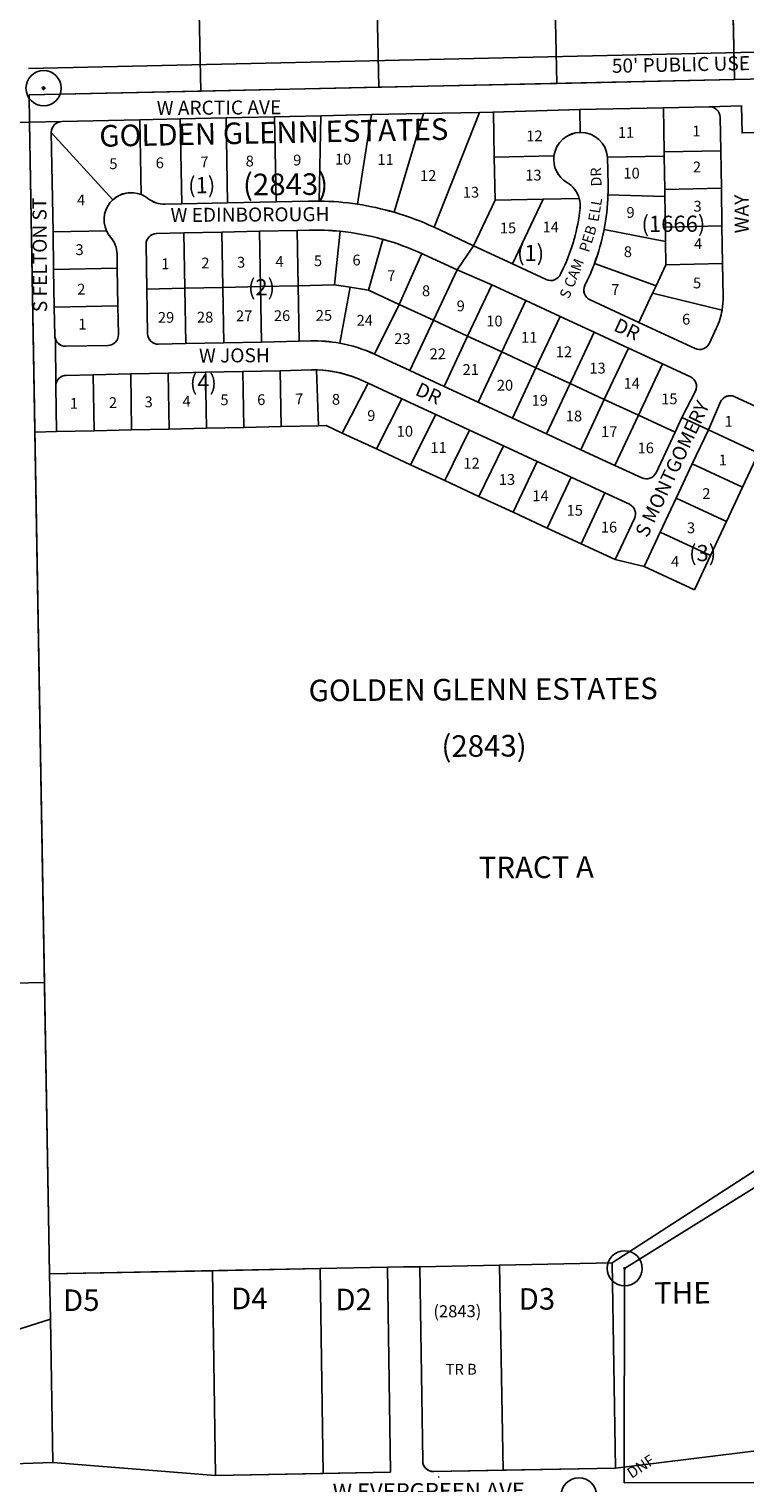
# Model space of a CAD drawing. Units: feet. Extents: x 455333 to 487409, y 120913 to 174464.
# Drawn here: x 478931 to 480259, y 152926 to 155622 of the extents above; entities that cross this region are included whole.
import ezdxf
from ezdxf.enums import TextEntityAlignment as Align

# ---------------------------------------------------------------- set-up
doc = ezdxf.new("R2010")
doc.units = ezdxf.units.FT
doc.header["$LTSCALE"] = 20
doc.header["$MEASUREMENT"] = 0
for name, color, linetype in [('_Comp', 7, 'Continuous'), ('_ROW Checks 2011', 6, 'Continuous'), ('ESMask', 155, 'Continuous'), ('ESPH', 7, 'Continuous'), ('ESRGOV', 7, 'Continuous'), ('ESRP', 7, 'Continuous'), ('Tax Map', 251, 'Continuous')]:
    doc.layers.add(name, color=color, linetype=linetype)
doc.styles.add('1', font='simplex')
doc.styles.add('3', font='romant')
doc.styles.add('4', font='romand', dxfattribs={"oblique": 12})
doc.styles.add('MILE', font='SIMPLEX', dxfattribs={"height": 20})

# ---------------------------------------------------------------- blocks, each defined once
blk = doc.blocks.new('esstrav')
blk.add_solid([(-0.07, -0.04), (0, 0.08), (0.07, -0.04)])
at = {"layer": 'ESMask'}
blk.add_solid([(-0.07, -0.06), (0.07, -0.06), (-0.07, -0.15), (0.07, -0.15)], dxfattribs=at)
blk = doc.blocks.new('essscor')
at = {"layer": 'ESMask'}
h = blk.add_hatch(color=256, dxfattribs=at)
edge = h.paths.add_edge_path()
edge.add_arc((0, 0), 0.0733, 0, 360)
at = {"color": 4}
blk.add_circle((0, 0), 0.0733, dxfattribs=at)
blk = doc.blocks.new('essblmmon')
h = blk.add_hatch(color=256)
edge = h.paths.add_edge_path()
edge.add_arc((0, 0.18), 0.169, 227.858, 266.4469)
edge.add_arc((-0.18, 0), 0.169, 3.4658, 42.0548)
edge.add_arc((0, 0), 0.125, 64.5966, 115.2874, ccw=False)
edge.add_arc((0.18, 0), 0.169, 137.8703, 176.4452)
edge.add_arc((0, 0.18), 0.169, 273.4935, 312.0548)
edge.add_arc((0, 0), 0.125, -25.3746, 25.2874, ccw=False)
edge.add_arc((0, -0.18), 0.169, 47.858, 86.4192)
edge.add_arc((0.18, 0), 0.169, 183.4675, 222.0425)
edge.add_arc((0, 0), 0.125, 244.6254, 295.3162, ccw=False)
edge.add_arc((-0.18, 0), 0.169, 317.858, 356.4469)
edge.add_arc((0, -0.18), 0.169, 93.4658, 132.0548)
edge.add_arc((0, 0), 0.125, 154.6254, 205.2874, ccw=False)
at = {"layer": 'ESMask'}
h = blk.add_hatch(color=256, dxfattribs=at)
edge = h.paths.add_edge_path()
edge.add_arc((0, 0), 0.125, 0, 360)
at = {"color": 12}
blk.add_lwpolyline([(-0.11, 0.05, 0.169986), (-0.01, 0.01, 0.169986), (-0.05, 0.11, -0.224859), (0.05, 0.11, 0.169923), (0.01, 0.01, 0.169861), (0.11, 0.05, -0.224727), (0.11, -0.05, 0.169861), (0.01, -0.01, 0.169923), (0.05, -0.11, -0.224859), (-0.05, -0.11, 0.169986), (-0.01, -0.01, 0.169986), (-0.11, -0.05, -0.224727)], format="xyb", close=True, dxfattribs=at)
blk = doc.blocks.new('taxmap')
at = {"layer": 'Tax Map'}
for points in [[(479260.1, 156169.7), (479274.4, 155502.3)], [(479604.3, 155509.5), (479590, 156176.1)], [(479919.9, 156182.5), (479934.2, 155516.6)], [(480257.3, 155842.7), (480264.1, 155523.7)], [(480275.9, 155573.9), (481246, 155593.7)], [(478954.7, 155544.4), (480275.9, 155573.9)], [(478955.6, 155495.5), (480264.1, 155523.7)], [(479274.4, 155502.3), (479604.3, 155509.5)], [(479604.3, 155509.5), (479934.2, 155516.6)], [(480264.1, 155523.7), (479934.2, 155516.6)], [(480264.1, 155523.7), (480410, 155526.6)], [(480264.1, 155523.7), (480410, 155526.6)], [(478955.6, 155495.5), (479274.4, 155502.3)], [(478955.6, 155495.5), (478956.5, 155444.6)], [(480037, 153329.8), (480309.7, 153506.1)], [(479411, 155454.6), (479497, 155456.5)], [(479411, 155454.6), (479497, 155456.5)], [(479497, 155456.5), (479493.7, 155298.4)], [(479497, 155456.5), (479590.9, 155458.6)], [(479497, 155456.5), (479590.9, 155458.6)], [(479590.9, 155458.6), (479564.8, 155292.5)], [(479590.9, 155458.6), (479686.9, 155460.7)], [(479590.9, 155458.6), (479686.9, 155460.7)], [(479686.9, 155460.7), (479632.7, 155277.6)], [(479686.9, 155460.7), (479790.9, 155462.9)], [(479686.9, 155460.7), (479790.9, 155462.9)], [(479790.9, 155462.9), (479706.9, 155249.8)], [(479790.9, 155462.9), (479817, 155463.5)], [(479790.9, 155462.9), (479815.9, 155463.5)], [(479815.9, 155463.5), (479976.9, 155468.1)], [(480337.1, 155426), (480277.8, 155424.8), (480276.9, 155474.7), (480217, 155473.3), (480132, 155471.5), (479977, 155468.1), (479817, 155463.5)], [(479817, 155463.5), (479977, 155468.1)], [(479817, 155463.5), (479818.4, 155379.8)], [(479976.9, 155468.1), (480132, 155471.5)], [(479977, 155468.1), (480132, 155471.5)], [(479977.7, 155425.7), (479977, 155468.1)], [(480132, 155471.5), (480217, 155473.3)], [(480132, 155471.5), (480217, 155473.3)], [(480133.3, 155389.6), (480132, 155471.5)], [(477886.4, 155423.3), (478956.5, 155444.6)], [(478956.5, 155444.6), (479016.5, 155445.9)], [(478984.2, 153849.8), (478956.5, 155444.6)], [(478956.5, 155444.6), (478966.4, 154870.2)], [(479016.5, 155445.9), (479161, 155449.1)], [(479016.5, 155445.9), (479161, 155449.1)], [(479161, 155449.1), (479236, 155450.8)], [(479161, 155449.1), (479236, 155450.8)], [(479161, 155449.1), (479163.4, 155310.5)], [(479236, 155450.8), (479321, 155452.6)], [(479236, 155450.8), (479321, 155452.6)], [(479236, 155450.8), (479238.7, 155293.2)], [(479321, 155452.6), (479411, 155454.6)], [(479321, 155452.6), (479411, 155454.6)], [(479321, 155452.6), (479323.7, 155295.1)], [(479411, 155454.6), (479413.7, 155297)], [(480237.3, 155453.9), (480238.3, 155391.8)], [(480237.3, 155453.9), (480238.3, 155391.8)], [(479000, 155241.1), (478996.8, 155425.5)], [(478996.8, 155425.5), (479111, 155300.9)], [(479000, 155241.1), (478996.8, 155425.5)], [(479818.4, 155379.8), (479929, 155382.2)], [(479818.4, 155379.8), (479819.8, 155300)], [(480028.4, 155379.6), (480133.5, 155381.8)], [(480029.3, 155328.6), (480028.4, 155379.6)], [(480029.3, 155328.6), (480028.4, 155379.6)], [(480133.3, 155389.6), (480238.3, 155391.8)], [(480133.5, 155381.8), (480133.3, 155389.6)], [(480134.5, 155319.8), (480133.5, 155381.8)], [(480238.3, 155391.8), (480239.5, 155322)], [(480238.3, 155391.8), (480239.5, 155322)], [(480134.5, 155319.8), (480239.5, 155322)], [(480239.5, 155322), (480240.6, 155252.2)], [(480239.5, 155322), (480240.6, 155252.2)], [(479323.7, 155295.1), (479238.7, 155293.2)], [(479323.7, 155295.1), (479238.7, 155293.2)], [(479413.7, 155297), (479323.7, 155295.1)], [(479413.7, 155297), (479323.7, 155295.1)], [(479474, 155298.4), (479413.7, 155297)], [(479474, 155298.4), (479413.7, 155297)], [(479819.8, 155300), (479780, 155215.3)], [(479819.8, 155300), (479908.9, 155301.9)], [(479852.4, 155181.7), (479908.9, 155301.9)], [(479908.9, 155301.9), (479975.8, 155303.4)], [(480029.2, 155309.8), (480134.7, 155307.1)], [(480134.7, 155307.1), (480134.5, 155319.8)], [(480135.6, 155250), (480134.7, 155307.1)], [(479238.7, 155293.2), (479207.9, 155292.5)], [(479238.7, 155293.2), (479207.9, 155292.5)], [(479000, 155241.1), (479099.2, 155243.2)], [(479001.2, 155171.3), (479000, 155241.1)], [(479001.2, 155171.3), (479000, 155241.1)], [(479312.9, 155240.9), (479242.9, 155239.4)], [(479312.9, 155240.9), (479242.9, 155239.4)], [(479382.9, 155242.5), (479312.9, 155240.9)], [(479382.9, 155242.5), (479312.9, 155240.9)], [(479314.7, 155138.2), (479312.9, 155240.9)], [(479452.9, 155244), (479382.9, 155242.5)], [(479452.9, 155244), (479382.9, 155242.5)], [(479384.7, 155139.8), (479382.9, 155242.5)], [(479475, 155244.5), (479452.9, 155244)], [(479475, 155244.5), (479452.9, 155244)], [(479454.7, 155141.3), (479452.9, 155244)], [(479521.9, 155142.8), (479532.3, 155242.3)], [(479780, 155215.3), (479706.9, 155249.8)], [(479777.2, 155216.6), (479706.9, 155249.8)], [(480021.9, 155245.4), (480136.1, 155223.7)], [(480135.6, 155250), (480240.6, 155252.2)], [(480136.1, 155223.7), (480135.6, 155250)], [(480240.6, 155252.2), (480241.8, 155182.4)], [(480240.6, 155252.2), (480241.8, 155182.4)], [(479172.5, 155217.9), (479173.9, 155135.1)], [(479172.5, 155217.9), (479173.9, 155135.1)], [(479242.9, 155239.4), (479192.1, 155238.3)], [(479242.9, 155239.4), (479192.1, 155238.3)], [(479244.7, 155136.7), (479242.9, 155239.4)], [(479585.1, 155133.2), (479611.8, 155227.4)], [(479852.4, 155181.7), (479777.2, 155216.6)], [(479852.4, 155181.7), (479780, 155215.3)], [(480136.8, 155180.2), (480136.1, 155223.7)], [(479118.8, 155200), (479119.2, 155173.8)], [(479118.8, 155200), (479119.2, 155173.8)], [(479642.2, 155106.7), (479684, 155200.9)], [(479684, 155200.9), (479688, 155199)], [(479684, 155200.9), (479688, 155199)], [(479688, 155199), (479749.3, 155170.6)], [(479688, 155199), (479749.3, 155170.6)], [(479001.2, 155171.3), (479119.2, 155173.8)], [(479002.4, 155101.4), (479001.2, 155171.3)], [(479002.4, 155101.4), (479001.2, 155171.3)], [(479119.2, 155173.8), (479120.4, 155104)], [(479119.2, 155173.8), (479120.4, 155104)], [(479705.6, 155077.4), (479749.3, 155170.6)], [(479813.6, 155143.1), (479749.3, 155170.6)], [(479813.6, 155143.1), (479749.3, 155170.6)], [(479914.6, 155152.9), (479852.4, 155181.7)], [(479914.6, 155152.9), (479852.4, 155181.7)], [(479946.2, 155173.2), (479941.2, 155162.6)], [(479946.2, 155173.2), (479941.2, 155162.6)], [(480118.5, 155141.2), (480004.3, 155182.9)], [(480118.5, 155141.2), (480136.8, 155180.2)], [(480136.8, 155180.2), (480241.8, 155182.4)], [(480241.8, 155182.4), (480242.8, 155121.3)], [(480241.8, 155182.4), (480242.8, 155121.3)], [(479173.9, 155135.1), (479244.7, 155136.7)], [(479173.9, 155135.1), (479175.3, 155052.4)], [(479173.9, 155135.1), (479175.3, 155052.4)], [(479244.7, 155136.7), (479314.7, 155138.2)], [(479246.5, 155034), (479244.7, 155136.7)], [(479314.7, 155138.2), (479384.7, 155139.8)], [(479316.5, 155035.5), (479314.7, 155138.2)], [(479384.7, 155139.8), (479454.7, 155141.3)], [(479386.4, 155037), (479384.7, 155139.8)], [(479454.7, 155141.3), (479521.9, 155142.8)], [(479456.4, 155038.6), (479454.7, 155141.3)], [(479521.9, 155142.8), (479551.2, 155138.8)], [(479531.8, 155034.9), (479551.2, 155138.8)], [(479551.2, 155138.8), (479585.1, 155133.2)], [(479585.1, 155133.2), (479642.2, 155106.7)], [(479769, 155048.1), (479813.6, 155143.1)], [(479876.9, 155113.8), (479813.6, 155143.1)], [(479877, 155113.8), (479813.6, 155143.1)], [(479986.4, 155141.6), (479991.5, 155152.3)], [(479986.4, 155141.6), (479991.5, 155152.3)], [(480112.1, 155127.5), (480118.5, 155141.2)], [(479596.4, 155014.5), (479642.2, 155106.7)], [(479642.2, 155106.7), (479705.6, 155077.4)], [(479832.3, 155018.7), (479876.9, 155113.8)], [(479940.3, 155084.4), (479876.9, 155113.8)], [(479940.3, 155084.4), (479877, 155113.8)], [(480086.6, 155073.2), (479996.1, 155115.2)], [(480086.6, 155073.2), (479996.1, 155115.2)], [(480086.6, 155073.2), (480112.1, 155127.5)], [(480112.1, 155127.5), (480240.9, 155096.4)], [(479002.4, 155101.4), (479120.4, 155104)], [(479003.4, 155048.6), (479002.4, 155101.4)], [(479003.4, 155048.6), (479002.4, 155101.4)], [(479120.4, 155104), (479121.3, 155051.2)], [(479120.4, 155104), (479121.3, 155051.2)], [(479895.7, 154989.4), (479940.3, 155084.4)], [(480003.7, 155055.1), (479940.3, 155084.4)], [(480003.7, 155055.1), (479940.3, 155084.4)], [(479661.8, 154984.2), (479705.6, 155077.4)], [(479705.6, 155077.4), (479769, 155048.1)], [(479959.1, 154960), (480003.7, 155055.1)], [(480067, 155025.7), (480003.7, 155055.1)], [(480067.1, 155025.7), (480003.7, 155055.1)], [(480190.7, 155025), (480086.6, 155073.2)], [(480190.7, 155025), (480086.6, 155073.2)], [(480230, 155061.8), (480217.3, 155034.7)], [(480230, 155061.8), (480217.3, 155034.7)], [(479005, 154955.2), (479004.5, 155042.4)], [(479102, 155030.8), (479023.6, 155029.1)], [(479102, 155030.8), (479023.6, 155029.1)], [(479195.6, 155032.9), (479246.5, 155034)], [(479195.6, 155032.9), (479246.5, 155034)], [(479246.5, 155034), (479316.5, 155035.5)], [(479246.5, 155034), (479316.5, 155035.5)], [(479316.5, 155035.5), (479386.4, 155037)], [(479316.5, 155035.5), (479386.4, 155037)], [(479386.4, 155037), (479456.4, 155038.6)], [(479386.4, 155037), (479456.4, 155038.6)], [(479456.4, 155038.6), (479478.5, 155039.1)], [(479456.4, 155038.6), (479478.5, 155039.1)], [(479725.2, 154954.8), (479769, 155048.1)], [(479769, 155048.1), (479832.3, 155018.7)], [(480022.4, 154930.7), (480067, 155025.7)], [(480130.4, 154996.4), (480067, 155025.7)], [(480130.4, 154996.4), (480067.1, 155025.7)], [(479596.4, 155014.5), (479661.8, 154984.2)], [(479596.4, 155014.5), (479661.8, 154984.2)], [(479788.6, 154925.5), (479832.3, 155018.7)], [(479832.3, 155018.7), (479895.7, 154989.4)], [(479024.6, 154975.2), (479074.7, 154976.3)], [(479024.6, 154975.2), (479074.7, 154976.3)], [(479074.7, 154976.3), (479144.1, 154977.9)], [(479074.7, 154976.3), (479144.1, 154977.9)], [(479076.5, 154872.6), (479074.7, 154976.3)], [(479144.1, 154977.9), (479213.4, 154979.4)], [(479144.1, 154977.9), (479213.4, 154979.4)], [(479145.8, 154874.1), (479144.1, 154977.9)], [(479213.4, 154979.4), (479282.7, 154980.9)], [(479213.4, 154979.4), (479282.7, 154980.9)], [(479215.2, 154875.7), (479213.4, 154979.4)], [(479282.7, 154980.9), (479352, 154982.4)], [(479282.7, 154980.9), (479352, 154982.4)], [(479284.5, 154877.2), (479282.7, 154980.9)], [(479352, 154982.4), (479421.3, 154983.9)], [(479352, 154982.4), (479421.3, 154983.9)], [(479353.8, 154878.7), (479352, 154982.4)], [(479421.3, 154983.9), (479479.4, 154985.2)], [(479421.3, 154983.9), (479479.4, 154985.2)], [(479423.1, 154880.2), (479421.3, 154983.9)], [(479492.5, 154881.7), (479488.7, 154985.2)], [(479661.8, 154984.2), (479725.2, 154954.8)], [(479661.8, 154984.2), (479725.2, 154954.8)], [(479851.9, 154896.1), (479895.7, 154989.4)], [(479895.7, 154989.4), (479959.1, 154960)], [(480085.8, 154901.3), (480130.4, 154996.4)], [(480182, 154972.5), (480130.4, 154996.4)], [(480182, 154972.5), (480130.4, 154996.4)], [(479006.4, 154871.1), (479005, 154955.2)], [(479006.4, 154871.1), (479005, 154954.8)], [(479536.4, 154868.2), (479584.2, 154960.6)], [(479573.5, 154965.6), (479584.2, 154960.6)], [(479573.5, 154965.6), (479584.2, 154960.6)], [(479584.2, 154960.6), (479647, 154931.6)], [(479584.2, 154960.6), (479647, 154931.6)], [(479725.2, 154954.8), (479788.6, 154925.5)], [(479725.2, 154954.8), (479788.6, 154925.5)], [(479915.3, 154866.8), (479959.1, 154960)], [(479959.1, 154960), (480022.4, 154930.7)], [(480166.5, 154897), (480191.6, 154946)], [(480166.5, 154897), (480191.6, 154946)], [(479599.8, 154838.8), (479647, 154931.6)], [(479647, 154931.6), (479709.7, 154902.5)], [(479647, 154931.6), (479709.7, 154902.5)], [(479788.6, 154925.5), (479851.9, 154896.1)], [(479788.6, 154925.5), (479851.9, 154896.1)], [(479978.7, 154837.4), (480022.4, 154930.7)], [(480022.4, 154930.7), (480085.8, 154901.3)], [(480237.9, 154926), (480215.4, 154874.4)], [(480237.9, 154926), (480215.4, 154874.4)], [(480341.4, 154900.1), (480264.5, 154935.7)], [(480341.4, 154900.1), (480264.5, 154935.7)], [(479663.1, 154809.5), (479709.7, 154902.5)], [(479709.7, 154902.5), (479772.5, 154873.4)], [(479709.7, 154902.5), (479772.5, 154873.4)], [(479851.9, 154896.1), (479915.3, 154866.8)], [(479851.9, 154896.1), (479915.3, 154866.8)], [(480042, 154808.1), (480085.8, 154901.3)], [(480085.8, 154901.3), (480153.7, 154869.9)], [(480153.7, 154869.9), (480166.5, 154897)], [(480153.7, 154869.9), (480166.5, 154897)], [(478966.4, 154870.2), (479006.4, 154871.1)], [(479006.4, 154871.1), (479076.5, 154872.6)], [(479076.5, 154872.6), (479145.8, 154874.1)], [(479145.8, 154874.1), (479215.2, 154875.7)], [(479215.2, 154875.7), (479284.5, 154877.2)], [(479284.5, 154877.2), (479353.8, 154878.7)], [(479353.8, 154878.7), (479423.1, 154880.2)], [(479423.1, 154880.2), (479492.5, 154881.7)], [(479492.5, 154881.7), (479506.4, 154882)], [(479506.4, 154882), (479536.4, 154868.2)], [(479536.4, 154868.2), (479599.8, 154838.8)], [(479726.5, 154780.1), (479772.5, 154873.4)], [(479772.5, 154873.4), (479835.3, 154844.4)], [(479772.5, 154873.4), (479835.3, 154844.4)], [(479915.3, 154866.8), (479978.7, 154837.4)], [(479915.3, 154866.8), (479978.7, 154837.4)], [(480118.4, 154794.7), (480153.7, 154869.9)], [(480118.4, 154794.7), (480153.7, 154869.9)], [(480185.6, 154811), (480215.4, 154874.4)], [(480185.6, 154811), (480215.4, 154874.4)], [(480308.6, 154831.2), (480215.4, 154874.4)], [(479599.8, 154838.8), (479663.1, 154809.5)], [(479789.9, 154750.8), (479835.3, 154844.4)], [(479835.3, 154844.4), (479898, 154815.3)], [(479835.3, 154844.4), (479898, 154815.3)], [(479978.7, 154837.4), (480042, 154808.1)], [(479978.7, 154837.4), (480042, 154808.1)], [(479663.1, 154809.5), (479726.5, 154780.1)], [(479853.2, 154721.4), (479898, 154815.3)], [(479898, 154815.3), (479960.8, 154786.2)], [(479898, 154815.3), (479960.8, 154786.2)], [(480155.9, 154747.7), (480185.6, 154811)], [(480155.9, 154747.7), (480185.6, 154811)], [(480185.6, 154811), (480278.9, 154767.8)], [(480278.9, 154767.8), (480308.6, 154831.2)], [(479916.6, 154692.1), (479960.8, 154786.2)], [(479960.8, 154786.2), (480023.6, 154757.2)], [(479960.8, 154786.2), (480023.6, 154757.2)], [(480042, 154808.1), (480091.8, 154785)], [(480042, 154808.1), (480091.8, 154785)], [(479726.5, 154780.1), (479789.9, 154750.8)], [(479979.4, 154663), (480023.6, 154757.2)], [(480023.6, 154757.2), (480068.9, 154736.2)], [(480023.6, 154757.2), (480068.9, 154736.2)], [(480249.1, 154704.5), (480278.9, 154767.8)], [(479789.9, 154750.8), (479853.2, 154721.4)], [(480126.1, 154684.3), (480155.9, 154747.7)], [(480126.1, 154684.3), (480155.9, 154747.7)], [(480155.9, 154747.7), (480249.1, 154704.5)], [(479853.2, 154721.4), (479916.6, 154692.1)], [(480078.5, 154709.7), (480042.8, 154633.6)], [(480078.5, 154709.7), (480042.8, 154633.6)], [(480219.4, 154641.1), (480249.1, 154704.5)], [(479916.6, 154692.1), (479979.4, 154663)], [(480096.4, 154620.9), (480126.1, 154684.3)], [(480096.4, 154620.9), (480126.1, 154684.3)], [(480126.1, 154684.3), (480219.4, 154641.1)], [(479979.4, 154663), (480042.8, 154633.6)], [(480096.4, 154620.9), (480042.8, 154633.6)], [(480042.8, 154633.6), (480096.4, 154620.9)], [(480096.4, 154620.9), (480189.6, 154577.7)], [(480189.6, 154577.7), (480219.4, 154641.1)], [(478984.2, 153849.8), (477668.5, 153822.1)], [(478993.7, 153309.1), (478984.2, 153849.8)], [(480037, 153329.8), (480309.7, 153506.1)], [(479828, 153325.5), (480037, 153329.8)], [(480043.4, 152949.3), (480037, 153329.8)], [(479295.6, 153315), (478993.7, 153309.1)], [(478993.7, 153309.1), (478995.1, 153225.2)], [(479495.6, 153319), (479295.6, 153315)], [(479295.6, 153315), (479301.3, 152935.2)], [(479620.3, 153321.4), (479495.6, 153319)], [(479501.3, 152939), (479495.6, 153319)], [(479680.3, 153322.6), (479620.3, 153321.4)], [(479620.3, 153321.5), (479650.3, 153322.1)], [(479620.3, 153321.5), (479626.2, 152941.4)], [(479626.2, 152941.4), (479620.3, 153321.4)], [(479650.3, 153322.1), (479680.3, 153322.6)], [(479680.3, 153322.6), (479828, 153325.5)], [(479680.3, 153322.6), (479685.7, 152962.4)], [(479680.3, 153322.6), (479685.7, 152962.4)], [(479834.6, 152945.4), (479828, 153325.5)], [(478209.7, 152976.5), (478995.1, 153225.2)], [(478999.8, 152959.3), (478995.1, 153225.2)], [(480043.4, 152949.3), (480318.8, 152982.8)], [(480043.4, 152949.3), (480318.8, 152982.8)], [(478834.3, 152953.9), (478999.8, 152959.3)], [(478999.8, 152959.3), (478834.4, 152953.9)], [(478999.8, 152959.3), (479301.3, 152935.2)], [(478999.8, 152959.3), (479301.3, 152935.2)], [(479706, 152942.9), (480043.4, 152949.3)], [(479834.6, 152945.4), (480043.4, 152949.3)], [(479301.3, 152935.2), (479626.2, 152941.4)], [(479301.3, 152935.2), (479501.3, 152939)], [(479501.3, 152939), (479626.2, 152941.4)], [(479706, 152942.9), (479834.6, 152945.4)]]:
    blk.add_lwpolyline(points, dxfattribs=at)
blk.add_lwpolyline([(481357.7, 155922.8), (481431, 156142.2), (480251.3, 156118.8), (480264.1, 155523.7), (480410, 155526.6), (480641.2, 155531.2), (481246.9, 155543.3), (481243.3, 155753.1), (481280.7, 155753.9), (481337, 155922.4)], close=True, dxfattribs=at)
for points in [[(480308.6, 154831.2), (480215.4, 154874.4), (480166.5, 154897), (480191.6, 154946, 0.412115), (480182, 154972.5), (480130.4, 154996.4), (480067, 155025.7), (480003.7, 155055.1), (479940.3, 155084.4), (479876.9, 155113.8), (479813.6, 155143.1), (479749.3, 155170.6), (479780, 155215.3), (479819.8, 155300), (479818.4, 155379.8), (479817, 155463.5), (479790.9, 155462.9), (479686.9, 155460.7), (479590.9, 155458.6), (479497, 155456.5), (479411, 155454.6), (479321, 155452.6), (479236, 155450.8), (479161, 155449.1), (479016.5, 155445.9), (478956.5, 155444.6), (478966.4, 154870.2), (478993.6, 153309.1), (479620.3, 153321.5), (479680.3, 153322.6), (479685.7, 152962.4, 0.416037), (479706, 152942.9), (479834.6, 152945.3), (479828, 153325.5), (480037, 153329.8), (480043.4, 152949.3), (480318.8, 152982.8)], [(480237.3, 155453.9, 0.414115), (480217, 155473.3)], [(479016.5, 155445.9, 0.412367), (478996.8, 155425.5)], [(479977.7, 155425.7, 0.368922), (479929, 155382.2)], [(480028.4, 155379.6, 0.400442), (479977.7, 155425.7)], [(479929, 155382.2, 0.302753), (479953.1, 155332.8)], [(479975.8, 155303.4, 0.19431), (479953.1, 155332.8)], [(480029.2, 155309.8, 0.011785), (480029.3, 155328.6)], [(479111, 155300.9, 0.326348), (479099.2, 155243.2)], [(479163.4, 155310.5, 0.28693), (479111, 155300.9)], [(479175.9, 155303.3, 0.073192), (479163.4, 155310.5)], [(479175.9, 155303.3, 0.17437), (479207.9, 155292.5)], [(479493.7, 155298.4, 0.009317), (479474, 155298.4)], [(479564.8, 155292.5, 0.033833), (479493.7, 155298.4)], [(479977.4, 155284.6, 0.095187), (479975.8, 155303.4)], [(480021.9, 155245.4, 0.040655), (480029.2, 155309.8)], [(479632.7, 155277.6, 0.033024), (479564.8, 155292.5)], [(479706.9, 155249.8, 0.037784), (479632.7, 155277.6)], [(479946.2, 155173.2, 0.083244), (479977.4, 155284.6)], [(479099.2, 155243.2, 0.070782), (479106.7, 155231.5)], [(479532.3, 155242.3, 0.030278), (479475, 155244.5)], [(479611.8, 155227.4, 0.042841), (479532.3, 155242.3)], [(480004.3, 155182.9, 0.040675), (480021.9, 155245.4)], [(479118.8, 155200, 0.175482), (479106.7, 155231.5)], [(479192.1, 155238.3, 0.412517), (479172.5, 155217.9)], [(479684, 155200.9, 0.040832), (479611.8, 155227.4)], [(479914.6, 155152.9, 0.412133), (479941.2, 155162.6)], [(479991.5, 155152.3, 0.020739), (480004.3, 155182.9)], [(479986.4, 155141.6, 0.414652), (479996.1, 155115.2)], [(480240.9, 155096.4, 0.046397), (480242.8, 155121.3)], [(480230, 155061.8, 0.06739), (480240.9, 155096.4)], [(479102, 155030.8, 0.412064), (479121.3, 155051.2)], [(479175.3, 155052.4, 0.414682), (479195.6, 155032.9)], [(479003.4, 155048.6, 0.414224), (479023.6, 155029.1)], [(479531.8, 155034.9, 0.05019), (479478.5, 155039.1)], [(479596.4, 155014.5, 0.063839), (479531.8, 155034.9)], [(480190.7, 155025, 0.412168), (480217.3, 155034.7)], [(479024.6, 154975.2, 0.411608), (479005, 154954.8)], [(479490.5, 154985.2, 0.012998), (479479.4, 154985.2)], [(479573.5, 154965.6, 0.101266), (479490.5, 154985.2)], [(480191.6, 154946, 0.412057), (480182, 154972.5)], [(480264.5, 154935.7, 0.412422), (480237.9, 154926)], [(480091.8, 154785, 0.41146), (480118.4, 154794.7)], [(480078.5, 154709.7, 0.412023), (480068.9, 154736.2)], [(479685.7, 152962.4, 0.416037), (479706, 152942.9)]]:
    blk.add_lwpolyline(points, format="xyb", dxfattribs=at)
for centre, radius, start, end in [((480217.4, 155453.5), 19.9, 1.1275, 91.1082), ((479016.9, 155425.9), 20.1, 91.2952, 180.8773), ((479978.8, 155375.4), 50.3, 91.2677, 172.2682), ((479978.9, 155376.1), 49.6, 4.0539, 91.3924), ((479978.1, 155375.6), 49.6, 172.3197, 239.6822), ((479928.1, 155289.9), 49.6, 15.764, 59.7484), ((479629.4, 155322), 400, 358.2423, 0.9433), ((479144.6, 155264), 49.9, 132.2569, 204.5529), ((479144.9, 155263.8), 50.2, 68.3703, 132.4161), ((479145, 155264.4), 49.7, 51.5561, 68.3008), ((479206.9, 155342.4), 49.9, 231.6254, 271.1902), ((479485.6, 154770.2), 528.3, 89.1225, 91.2577), ((479485.7, 154770.9), 527.6, 81.3727, 89.1238), ((479927.6, 155289.9), 50, 353.9484, 15.6679), ((479630.7, 155322.1), 398.7, 348.9108, 358.2339), ((479485.8, 154772), 526.5, 73.8067, 81.3725), ((479486.2, 154773.2), 525.2, 65.1518, 73.8069), ((479629.6, 155321.9), 349.8, 334.8436, 353.8778), ((479144.2, 155263.9), 49.5, 204.6576, 220.864), ((479485.4, 154770.7), 473.9, 84.317, 91.2534), ((479485.5, 154771.8), 472.8, 74.5054, 84.3179), ((479630, 155322.1), 399.3, 339.5991, 348.916), ((479069.2, 155199.1), 49.6, 0.9717, 40.7838), ((479192.6, 155218.2), 20.1, 91.2389, 180.9069), ((479485.8, 154773.1), 471.5, 65.1521, 74.5048), ((479923, 155171.2), 20.1, 245.26, 334.8527), ((479628.9, 155322.5), 400.6, 334.8539, 339.6058), ((480004.4, 155133.2), 19.9, 154.9778, 245.0635), ((480107.9, 155119.1), 135, 350.3049, 0.929), ((480107.8, 155119.2), 135, 334.8613, 350.2826), ((479101.4, 155050.7), 20, 271.6745, 1.2536), ((479195.2, 155052.7), 19.9, 181.0103, 271.1019), ((479023.2, 155048.9), 19.9, 181.1036, 199.0937), ((479023.2, 155048.9), 19.9, 199.0937, 271.1057), ((479484.3, 154771.8), 267.3, 79.7674, 91.2605), ((479484.5, 154772.8), 266.3, 65.1551, 79.7694), ((480199.1, 155043.3), 20.1, 245.2531, 334.8527), ((479025.1, 154955.1), 20.1, 91.3673, 179.8429), ((479484.1, 154771.7), 213.5, 88.7656, 91.2576), ((479483.1, 154768.1), 217.2, 65.4059, 88.5355), ((480173.5, 154954.4), 20, 335.1436, 64.7213), ((480256.1, 154917.4), 20.1, 65.2062, 154.8554), ((480100.2, 154803.3), 20.1, 245.3073, 334.7682), ((480060.4, 154718.1), 20, 335.1558, 64.727), ((479705.5, 152962.7), 19.9, 180.8733, 271.2298)]:
    blk.add_arc(centre, radius, start, end, dxfattribs=at)
at = {"layer": 'Tax Map', "style": '1'}
blk.add_text("50' PUBLIC USE ESMT", height=26, rotation=1.1754, dxfattribs=at).set_placement((480214.8, 155539.7), align=Align.CENTER)
at = {"layer": 'Tax Map'}
for s, height, rotation, style, p in [('W ARCTIC AVE', 26, 0.334, '1', (479192.5, 155458)), ('D5', 40, 0.35, '1', (479018.6, 153240.3)), ('D4', 40, 0.35, '1', (479330.3, 153243.6)), ('D2', 40, 0.35, '1', (479523.7, 153241.7)), ('D3', 40, 0.35, '1', (479863.6, 153242.7)), ('THE', 40, 0.35, '3', (480115, 153253.8)), ('W EVERGREEN AVE', 30, 0.35, '1', (479518.8, 152890.3))]:
    blk.add_text(s, height=height, rotation=rotation, dxfattribs=dict(at, style=style)).set_placement(p)
for s, height, rotation, style, p in [('GOLDEN GLENN ESTATES', 40, 1.1564, '3', (479409.6, 155420.3)), ('12', 20, 0.35, '1', (479892.8, 155416.6)), ('11', 20, 0.35, '1', (480062.8, 155423)), ('1', 20, 0.35, '1', (480193.3, 155425.6)), ('5', 20, 0.35, '1', (479112, 155365)), ('6', 20, 0.35, '1', (479198, 155366.7)), ('7', 20, 0.35, '1', (479280.9, 155368.4)), ('8', 20, 0.35, '1', (479364.9, 155370)), ('9', 20, 0.35, '1', (479453, 155371.8)), ('10', 20, 0.35, '1', (479538, 155373.5)), ('11', 20, 0.35, '1', (479616.8, 155372.9)), ('12', 20, 0.35, '1', (479695.9, 155343.1)), ('13', 20, 0.35, '1', (479890.9, 155343.9)), ('DR', 19.5, 92.1056, '1', (480009.7, 155343.1)), ('DR', 19.5, 92.1056, '1', (480009.7, 155343.1)), ('10', 20, 0.35, '1', (480073, 155347.5)), ('2', 20, 0.35, '1', (480194.3, 155359)), ('(1)', 30, 0.35, '3', (479275.8, 155324.1)), ('13', 20, 0.35, '1', (479775.1, 155312.2)), ('S FELTON ST', 26, 90.35, '1', (478978.8, 155198.6)), ('4', 20, 0.35, '1', (479052.1, 155297.9)), ('ELL', 19.5, 80.7276, '1', (480007.9, 155282.1)), ('ELL', 19.5, 80.7276, '1', (480007.9, 155282.1)), ('3', 20, 0.35, '1', (480195.4, 155286.3)), ('WAY', 26, 90.35, '1', (480280.4, 155274.4)), ('W EDINBOROUGH', 26, 0.35, '1', (479365.4, 155270)), ('9', 20, 0.35, '1', (480071.1, 155274.7)), ('15', 20, 0.35, '1', (479843.8, 155246)), ('14', 20, 0.35, '1', (479923.1, 155247.8)), ('PEB', 19.5, 72.3302, '1', (479994.4, 155228)), ('PEB', 19.5, 72.3302, '1', (479994.4, 155228)), ('3', 20, 0.35, '1', (479049.3, 155205.7)), ('(1)', 30, 0.35, '3', (479885.7, 155198.3)), ('8', 20, 0.35, '1', (480066.1, 155201.9)), ('4', 20, 0.35, '1', (480196.4, 155216.6)), ('1', 20, 0.35, '1', (479208.2, 155179.5)), ('2', 20, 0.35, '1', (479282.7, 155181)), ('3', 20, 0.35, '1', (479348.8, 155182.3)), ('4', 20, 0.35, '1', (479420.2, 155183.7)), ('5', 20, 0.35, '1', (479491.5, 155185.1)), ('6', 20, 0.35, '1', (479562.9, 155186.5)), ('S CAM', 19.5, 67.9923, '1', (479964.3, 155153.9)), ('S CAM', 19.5, 67.9923, '1', (479964.3, 155153.9)), ('7', 20, 0.35, '1', (479627.4, 155157.6)), ('2', 20, 0.35, '1', (479052.5, 155132.5)), ('(2)', 30, 0.35, '3', (479386.7, 155134.8)), ('8', 20, 0.35, '1', (479691.8, 155129.4)), ('7', 20, 0.35, '1', (480042.8, 155131.8)), ('5', 20, 0.35, '1', (480194.5, 155143.9)), ('9', 20, 0.35, '1', (479756.2, 155101.4)), ('1', 20, 0.35, '1', (479054.5, 155067.6)), ('29', 20, 0.35, '1', (479209.7, 155080.1)), ('28', 20, 0.35, '1', (479282.1, 155080.5)), ('27', 20, 0.35, '1', (479354.5, 155083)), ('26', 20, 0.35, '1', (479424.8, 155083.3)), ('25', 20, 0.35, '1', (479502.5, 155083.8)), ('24', 20, 0.35, '1', (479578.2, 155074.8)), ('10', 20, 0.35, '1', (479818.6, 155073.3)), ('DR', 26, 335.08, '1', (480063.2, 155057.8)), ('6', 20, 0.35, '1', (480174.2, 155076.8)), ('23', 20, 0.35, '1', (479648, 155040.6)), ('11', 20, 0.35, '1', (479883.1, 155043.2)), ('W JOSH', 26, 0.35, '1', (479336.4, 155008.9)), ('22', 20, 0.35, '1', (479713.5, 155012.6)), ('12', 20, 0.35, '1', (479947.5, 155016.2)), ('13', 20, 0.35, '1', (480009.9, 154986)), ('(4)', 30, 0.35, '3', (479278.8, 154958.2)), ('21', 20, 0.35, '1', (479774.8, 154983.4)), ('14', 20, 0.35, '1', (480073.3, 154958)), ('DR', 26, 335.143, '1', (479695.3, 154938.8)), ('20', 20, 0.35, '1', (479838.2, 154954.3)), ('1', 20, 0.35, '1', (479038.8, 154920.7)), ('2', 20, 0.35, '1', (479111.3, 154922.1)), ('3', 20, 0.35, '1', (479177.4, 154923.4)), ('4', 20, 0.35, '1', (479247.7, 154924.8)), ('5', 20, 0.35, '1', (479318, 154927.3)), ('6', 20, 0.35, '1', (479386.2, 154927.6)), ('7', 20, 0.35, '1', (479456.5, 154929)), ('8', 20, 0.35, '1', (479524.7, 154928.2)), ('19', 20, 0.35, '1', (479902.6, 154926.3)), ('S MONTGOMERY', 26, 64.85, '1', (480151.5, 154800.4)), ('15', 20, 0.35, '1', (480143, 154929)), ('9', 20, 0.35, '1', (479590.3, 154898.1)), ('18', 20, 0.35, '1', (479966.1, 154897.2)), ('1', 20, 0.35, '1', (480252.9, 154887.5)), ('10', 20, 0.35, '1', (479652.6, 154869)), ('17', 20, 0.35, '1', (480031.6, 154868.1)), ('11', 20, 0.35, '1', (479715, 154838.8)), ('16', 20, 0.35, '1', (480099.2, 154838.1)), ('12', 20, 0.35, '1', (479776.3, 154809.7)), ('1', 20, 0.35, '1', (480242.3, 154815.8)), ('13', 20, 0.35, '1', (479841.9, 154779.6)), ('14', 20, 0.35, '1', (479904.2, 154749.4)), ('2', 20, 0.35, '1', (480211.7, 154753.4)), ('15', 20, 0.35, '1', (479967.6, 154722.4)), ('16', 20, 0.35, '1', (480031.1, 154691.2)), ('3', 20, 0.35, '1', (480183.3, 154690)), ('(3)', 30, 0.35, '3', (480204.8, 154641.9)), ('4', 20, 0.35, '1', (480153.8, 154627.7)), ('GOLDEN GLENN ESTATES', 40, 0.35, '3', (479797.8, 154387.7)), ('TRACT A', 40, 0.35, '1', (479896.3, 154058)), ('TR B', 20, 0.35, '1', (479757.1, 153129.8))]:
    blk.add_text(s, height=height, rotation=rotation, dxfattribs=dict(at, style=style)).set_placement(p, align=Align.MIDDLE)
at = {"layer": 'Tax Map', "style": '4', "oblique": 12}
for s, height, p in [('(2843)', 40, (479431.3, 155324.3)), ('(1666)', 30, (480150.6, 155252.4)), ('(2843)', 40, (479799.4, 154283)), ('(2843)', 22.5, (479749.9, 153237.1))]:
    blk.add_text(s, height=height, rotation=0.35, dxfattribs=at).set_placement(p, align=Align.MIDDLE)
at = {"layer": 'Tax Map', "style": 'MILE'}
for tag, p in [('36', (460995.2, 135958.6)), ('37', (466247.7, 135289)), ('35', (458718.6, 134944.9)), ('34', (458608.9, 130023.7)), ('33', (458447.4, 124670.9))]:
    blk.add_attdef(tag, text='', height=40, dxfattribs=at).set_placement(p, align=Align.MIDDLE_CENTER)

msp = doc.modelspace()

# ---------------------------------------------------------------- linework, layer by layer
at = {"layer": '_Comp'}
for p, q in [((480035.6, 153323.8), (480311.5, 153495.3)), ((480035.6, 153323.8), (480034.6, 152926.3)), ((480034.6, 152926.3), (480310.9, 152926.6))]:
    msp.add_line(p, q, dxfattribs=at)
at = {"layer": '_ROW Checks 2011', "color": 6}
for centre in [(478958, 155512), (480035.6, 153323.8), (479950.7, 152903)]:
    msp.add_circle(centre, 32.6, dxfattribs=at)

# ---------------------------------------------------------------- block references
at = {"layer": 'ESPH', "xscale": 20, "yscale": 20}
msp.add_blockref('esstrav', (479691, 152937.8), dxfattribs=at)
at = {"layer": 'ESRGOV', "xscale": 20, "yscale": 20}
msp.add_blockref('essblmmon', (478958, 155512), dxfattribs=at)
at = {"layer": 'ESRP', "xscale": 20, "yscale": 20}
msp.add_blockref('essscor', (480035.6, 153323.8), dxfattribs=at)
at = {"layer": 'Tax Map'}
msp.add_blockref('taxmap', (-24.5, 4.3), dxfattribs=at)

# ---------------------------------------------------------------- texts
at = {"layer": '_ROW Checks 2011', "insert": (480037.6, 152949.9), "char_height": 20, "width": 1867.464, "attachment_point": 1, "rotation": 33.7983}
msp.add_mtext('{\\C1;DNF}', dxfattribs=at)

doc.saveas('drawing.dxf')
